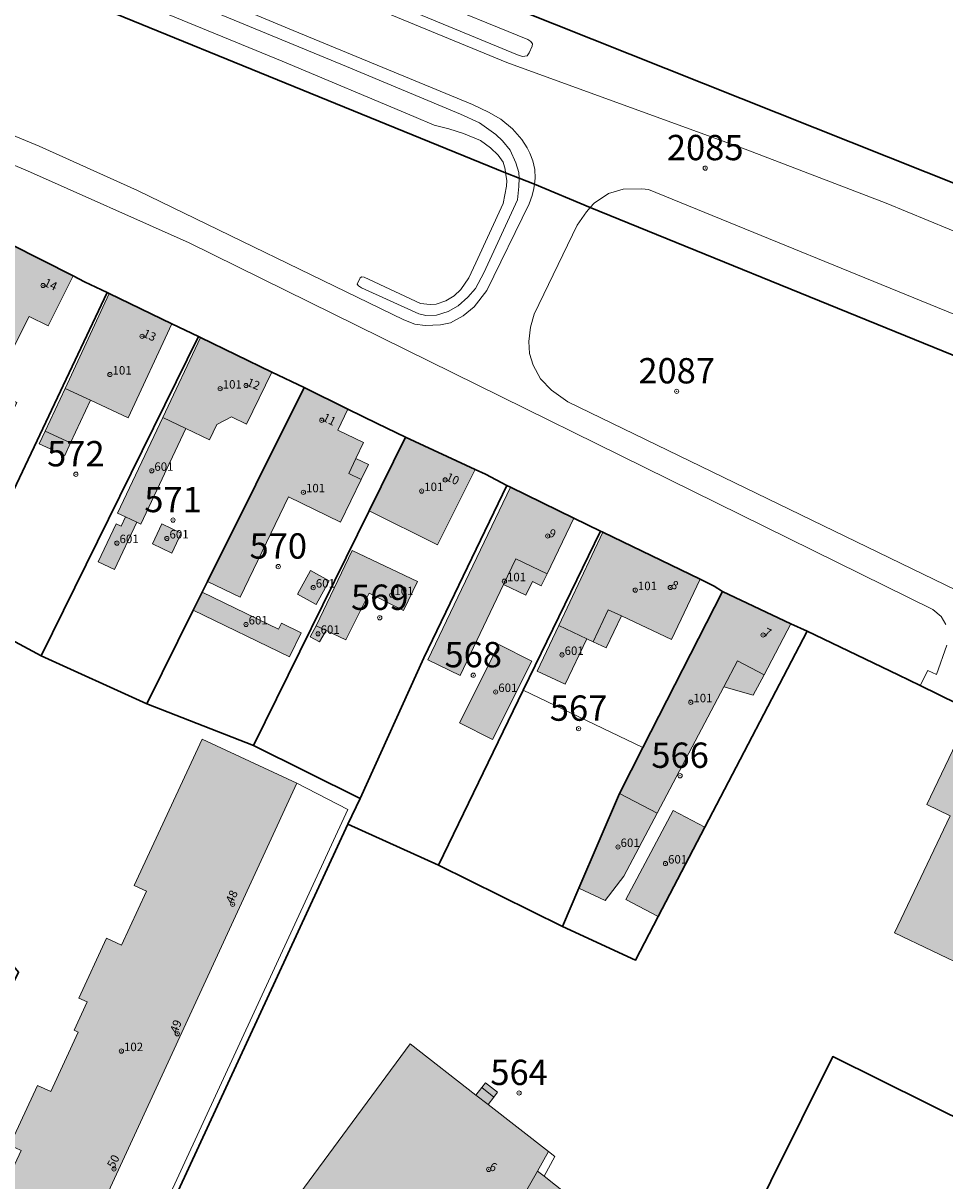
# Model space of a CAD drawing. Extents: x 6529461 to 6534356, y 5058426 to 5060911.
# Drawn here: x 6531577 to 6531686, y 5060021 to 5060158 of the extents above; entities that cross this region are included whole.
import ezdxf
from ezdxf.enums import TextEntityAlignment as Align

# ---------------------------------------------------------------- set-up
doc = ezdxf.new("R2010")
doc.units = 0
doc.header["$MEASUREMENT"] = 0
doc.header["$PDMODE"] = 32
doc.header["$PDSIZE"] = 0.5
doc.layers.get('0').update_dxf_attribs({"lineweight": 9})
for name, color, linetype, lineweight in [('1_KC_BROJ', 3, 'Continuous', 9), ('1_KC_MEDJA', 3, 'Continuous', 30), ('2_K_BROJ', 30, 'Continuous', 9), ('2_ZG', 4, 'Continuous', 20), ('2_ZG_BROJ', 4, 'Continuous', 9), ('4_SL_00', 8, 'Continuous', 9), ('4_SL_11', 8, 'Continuous', 9), ('4_SL_18', 8, 'Continuous', 9), ('4_SL_19', 8, 'Continuous', 9)]:
    doc.layers.add(name, color=color, linetype=linetype, lineweight=lineweight)
doc.styles.get("Standard").update_dxf_attribs({"font": 'txt.shx'})
doc.styles.add('STYLE1', font='romans.shx', dxfattribs={"height": 1.5})

# ---------------------------------------------------------------- blocks, each defined once
blk = doc.blocks.new('KC')
blk.add_point((0, 0))
at = {"style": 'STYLE1'}
blk.add_attdef('KC_BROJ', text='', height=1.5, dxfattribs=at).set_placement((0, 0), align=Align.BOTTOM_CENTER)
blk = doc.blocks.new('ZG')
blk.add_point((0, 0))
blk.add_attdef('VRSTA', (0, 0), '', height=1)
blk = doc.blocks.new('KB')
blk.add_point((0, 0))
at = {"flags": 1}
for tag in ['S_U', 'S_N']:
    blk.add_attdef(tag, (0, 0), '', height=1.5, dxfattribs=at)
blk.add_attdef('K_BROJ', (0, 0), '', height=1.5)

msp = doc.modelspace()

# ---------------------------------------------------------------- hatches: boundary and pattern name
at = {"linetype": 'Continuous'}
for color, points in [(252, [(6531582.63, 5060127.95), (6531575.23, 5060131.71), (6531564.34, 5060109.07), (6531571.57, 5060105.46), (6531572.55, 5060107.44), (6531573.09, 5060107.17), (6531575.98, 5060112.94), (6531574.22, 5060113.82), (6531575.64, 5060116.66), (6531574.47, 5060117.24), (6531577.41, 5060123.13), (6531579.67, 5060122.01)]), (252, [(6531594.35, 5060122.27), (6531586.89, 5060125.85), (6531581.68, 5060114.6), (6531579.33, 5060109.55), (6531578.63, 5060108.05), (6531581.64, 5060106.66), (6531582.33, 5060108.15), (6531584.68, 5060113.2), (6531589.16, 5060111.12)]), (252, [(6531596, 5060109.85), (6531598.81, 5060108.52), (6531599.66, 5060110.31), (6531601.42, 5060111.23), (6531603.2, 5060110.37), (6531606.2, 5060116.54), (6531597.75, 5060120.63), (6531593.26, 5060111.15)]), (252, [(6531615.21, 5060112.16), (6531610, 5060114.71), (6531598.57, 5060091.74), (6531602.44, 5060089.88), (6531608.18, 5060101.74), (6531614.33, 5060098.76), (6531616.78, 5060103.82), (6531617.63, 5060105.58), (6531616.16, 5060106.29), (6531617.07, 5060108.18), (6531614, 5060109.66)]), (253, [(6531588.84, 5060099.38), (6531587.91, 5060099.82), (6531593.26, 5060111.15), (6531596, 5060109.85), (6531590.65, 5060098.53), (6531590.18, 5060098.75)]), (252, [(6531617.72, 5060100.09), (6531625.81, 5060096.05), (6531630.28, 5060105), (6531622.03, 5060108.83)]), (252, [(6531634.48, 5060102.9), (6531624.67, 5060082.44), (6531628.5, 5060080.6), (6531633.66, 5060091.36), (6531636.31, 5060090.09), (6531637.09, 5060091.72), (6531638.12, 5060091.22), (6531638.8, 5060092.64), (6531641.96, 5060099.24)]), (253, [(6531590.18, 5060098.75), (6531587.54, 5060093.16), (6531585.62, 5060094.07), (6531587.74, 5060098.56), (6531588.32, 5060098.28), (6531588.84, 5060099.38)]), (253, [(6531594.34, 5060095.09), (6531595.46, 5060097.46), (6531593.15, 5060098.55), (6531592.03, 5060096.18)]), (252, [(6531640.2, 5060086.5), (6531645.42, 5060097.55), (6531656.94, 5060091.98), (6531653.56, 5060084.83), (6531647.61, 5060087.64), (6531645.82, 5060083.85), (6531644.26, 5060084.58), (6531643.52, 5060084.93)]), (252, [(6531611.45, 5060086.48), (6531615.71, 5060095.41), (6531623.44, 5060091.72), (6531621.8, 5060088.27), (6531617.71, 5060090.32), (6531614.95, 5060084.81), (6531612.62, 5060085.92)]), (253, [(6531611.43, 5060089), (6531612.97, 5060091.79), (6531610.76, 5060093.01), (6531609.22, 5060090.22)]), (252, [(6531651.85, 5060064.26), (6531647.4, 5060066.61), (6531650.17, 5060072.04), (6531659.61, 5060090.55), (6531667.71, 5060086.72), (6531664.52, 5060080.68), (6531663.24, 5060078.25), (6531659.74, 5060079.24)]), (253, [(6531596.88, 5060088.34), (6531608.3, 5060082.81), (6531609.67, 5060085.64), (6531607.32, 5060086.78), (6531606.98, 5060086.09), (6531597.94, 5060090.46)]), (253, [(6531612.62, 5060085.92), (6531611.85, 5060084.56), (6531610.73, 5060085.16), (6531611.45, 5060086.48)]), (253, [(6531643.52, 5060084.93), (6531640.97, 5060079.54), (6531637.65, 5060081.11), (6531640.2, 5060086.5)]), (253, [(6531632.35, 5060073.01), (6531637, 5060082.29), (6531633.09, 5060084.25), (6531628.44, 5060074.97)]), (252, [(6531705.16, 5060068.37), (6531691.89, 5060075.05), (6531690.5, 5060072.14), (6531689.04, 5060072.83), (6531687.73, 5060073.46), (6531683.82, 5060065.28), (6531686.59, 5060063.96), (6531679.97, 5060050.07), (6531693.36, 5060043.68), (6531693.89, 5060044.77), (6531695.53, 5060043.99), (6531698.78, 5060050.8), (6531692.61, 5060053.74), (6531696.77, 5060062.45), (6531701.3, 5060060.29), (6531702.1, 5060061.96)]), (252, [(6531579.98, 5060031.28), (6531578.43, 5060032), (6531575.14, 5060024.93), (6531576.48, 5060024.31), (6531574.98, 5060021.06), (6531573.89, 5060021.57), (6531565.94, 5060004.08), (6531577.23, 5059999.1), (6531580.76, 5060006.22), (6531609.16, 5060067.82), (6531597.92, 5060073.04), (6531589.87, 5060055.7), (6531591.32, 5060055.02), (6531588.36, 5060048.63), (6531586.61, 5060049.44), (6531583.32, 5060042.36), (6531584.31, 5060041.9), (6531582.76, 5060038.55), (6531583.25, 5060038.33)]), (253, [(6531647.4, 5060066.61), (6531642.58, 5060055.36), (6531645.7, 5060053.92), (6531647.91, 5060056.82), (6531651.85, 5060064.26)]), (253, [(6531651.98, 5060052.02), (6531657.5, 5060062.6), (6531653.75, 5060064.59), (6531648.16, 5060054.05)]), (253, [(6531638.96, 5060024.17), (6531631.81, 5060029.75), (6531632.48, 5060030.61), (6531632.95, 5060031.2), (6531631.53, 5060032.32), (6531631.07, 5060031.74), (6531630.38, 5060030.86), (6531622.59, 5060036.92), (6531606.08, 5060014.54), (6531605.17, 5060005.53), (6531613.2, 5060001.98), (6531615.17, 5060001.11), (6531616.49, 5060000.53), (6531623.79, 5059997.31), (6531638.27, 5060013), (6531642.73, 5060017.88), (6531642.31, 5060018.21), (6531638.45, 5060021.26), (6531637.68, 5060021.86)])]:
    msp.add_hatch(color=color, dxfattribs=at).paths.add_polyline_path(points)

# ---------------------------------------------------------------- linework, layer by layer
at = {"layer": '1_KC_MEDJA'}
for points in [[(6531561.59, 5060169.66), (6531633.9, 5060140.15), (6531635.49, 5060139.52), (6531637.31, 5060138.79), (6531643.93, 5060136.05), (6531720.78, 5060104.76), (6531721.5, 5060109.24), (6531724.58, 5060128.62), (6531725.32, 5060132.99), (6531714.39, 5060128.02), (6531587.09, 5060178.74)], [(6531587.09, 5060178.74), (6531714.39, 5060128.02), (6531725.32, 5060132.99), (6531718.85, 5060165.35)], [(6531720.78, 5060104.76), (6531643.93, 5060136.05), (6531637.31, 5060138.79), (6531635.49, 5060139.52), (6531633.9, 5060140.15), (6531561.59, 5060169.66)], [(6531556.52, 5060093.46), (6531568.61, 5060087.88), (6531586.66, 5060125.96), (6531584, 5060127.25), (6531582.63, 5060127.95), (6531575.23, 5060131.71), (6531574.9, 5060131.88), (6531561.47, 5060103.8), (6531556.52, 5060093.46)], [(6531575.23, 5060131.71), (6531582.63, 5060127.95), (6531584, 5060127.25), (6531586.66, 5060125.96), (6531586.89, 5060125.85), (6531594.35, 5060122.27), (6531597.51, 5060120.75), (6531597.75, 5060120.63), (6531606.2, 5060116.54), (6531610, 5060114.71), (6531615.21, 5060112.16), (6531618.69, 5060110.46), (6531622.03, 5060108.83), (6531630.28, 5060105), (6531631.5, 5060104.43), (6531634.04, 5060103.11), (6531634.48, 5060102.9), (6531641.96, 5060099.24), (6531645.12, 5060097.7), (6531645.42, 5060097.55), (6531656.94, 5060091.98), (6531658.62, 5060091.17), (6531659.61, 5060090.55), (6531667.71, 5060086.72), (6531669.62, 5060085.82), (6531680.43, 5060080.66), (6531683.04, 5060079.38), (6531691.89, 5060075.05)], [(6531575.25, 5060084.86), (6531578.85, 5060082.9), (6531597.51, 5060120.75), (6531594.35, 5060122.27), (6531586.89, 5060125.85), (6531586.66, 5060125.96), (6531568.61, 5060087.88), (6531575.25, 5060084.86)], [(6531591.36, 5060077.24), (6531596.88, 5060088.34), (6531597.94, 5060090.46), (6531598.57, 5060091.74), (6531610, 5060114.71), (6531606.2, 5060116.54), (6531597.75, 5060120.63), (6531597.51, 5060120.75), (6531578.85, 5060082.9), (6531591.36, 5060077.24)], [(6531604, 5060072.27), (6531617.72, 5060100.09), (6531622.03, 5060108.83), (6531618.69, 5060110.46), (6531615.21, 5060112.16), (6531610, 5060114.71), (6531598.57, 5060091.74), (6531597.94, 5060090.46), (6531596.88, 5060088.34), (6531591.36, 5060077.24), (6531604, 5060072.27)], [(6531616.67, 5060066.01), (6531624.22, 5060082.69), (6531634.04, 5060103.11), (6531631.5, 5060104.43), (6531630.28, 5060105), (6531622.03, 5060108.83), (6531617.72, 5060100.09), (6531604, 5060072.27), (6531616.67, 5060066.01)], [(6531615.18, 5060062.95), (6531625.94, 5060058.12), (6531635.99, 5060078.86), (6531645.12, 5060097.7), (6531641.96, 5060099.24), (6531634.48, 5060102.9), (6531634.04, 5060103.11), (6531624.22, 5060082.69), (6531616.67, 5060066.01), (6531615.18, 5060062.95)], [(6531640.65, 5060050.85), (6531642.58, 5060055.36), (6531647.4, 5060066.61), (6531650.17, 5060072.04), (6531659.61, 5060090.55), (6531658.62, 5060091.17), (6531656.94, 5060091.98), (6531645.42, 5060097.55), (6531645.12, 5060097.7), (6531635.99, 5060078.86), (6531625.94, 5060058.12), (6531640.65, 5060050.85)], [(6531669.62, 5060085.82), (6531667.71, 5060086.72), (6531659.61, 5060090.55), (6531650.17, 5060072.04), (6531647.4, 5060066.61), (6531642.58, 5060055.36), (6531640.65, 5060050.85), (6531649.28, 5060046.84), (6531651.98, 5060052.02), (6531657.5, 5060062.6), (6531669.62, 5060085.82)], [(6531714.25, 5060063.79), (6531705.16, 5060068.37), (6531691.89, 5060075.05), (6531683.04, 5060079.38), (6531680.43, 5060080.66), (6531669.62, 5060085.82), (6531657.5, 5060062.6), (6531651.98, 5060052.02), (6531649.28, 5060046.84), (6531640.65, 5060050.85), (6531625.94, 5060058.12), (6531615.18, 5060062.95), (6531589.2, 5060006.8), (6531590.12, 5060003.78), (6531643.33, 5059976.4), (6531672.67, 5060035.42), (6531695.1, 5060024.3), (6531714.25, 5060063.79)], [(6531695.1, 5060024.3), (6531672.67, 5060035.42), (6531643.33, 5059976.4), (6531590.12, 5060003.78), (6531589.2, 5060006.8), (6531615.18, 5060062.95), (6531616.67, 5060066.01), (6531604, 5060072.27), (6531591.36, 5060077.24), (6531578.85, 5060082.9), (6531575.25, 5060084.86), (6531564.36, 5060059.7), (6531576.18, 5060045.41), (6531549.77, 5059992.14), (6531569.75, 5059981.84), (6531572.13, 5059980.61), (6531574.03, 5059979.63), (6531576.33, 5059983.74), (6531579.76, 5059981.88), (6531577.43, 5059977.79), (6531611, 5059958.16), (6531640.26, 5059944.86), (6531641.94, 5059944.1), (6531689.6, 5059922.44)]]:
    msp.add_lwpolyline(points, dxfattribs=at)
at = {"layer": '2_ZG'}
for points in [[(6531582.63, 5060127.95), (6531575.23, 5060131.71), (6531564.34, 5060109.07), (6531571.57, 5060105.46), (6531572.55, 5060107.44), (6531573.09, 5060107.17), (6531575.98, 5060112.94), (6531574.22, 5060113.82), (6531575.64, 5060116.66), (6531574.47, 5060117.24), (6531577.41, 5060123.13), (6531579.67, 5060122.01), (6531582.63, 5060127.95)], [(6531594.35, 5060122.27), (6531586.89, 5060125.85), (6531581.68, 5060114.6), (6531579.33, 5060109.55), (6531578.63, 5060108.05), (6531581.64, 5060106.66), (6531582.33, 5060108.15), (6531584.68, 5060113.2), (6531589.16, 5060111.12), (6531594.35, 5060122.27)], [(6531593.26, 5060111.15), (6531597.75, 5060120.63), (6531606.2, 5060116.54), (6531603.2, 5060110.37), (6531601.42, 5060111.23), (6531599.66, 5060110.31), (6531598.81, 5060108.52), (6531596, 5060109.85)], [(6531615.21, 5060112.16), (6531610, 5060114.71), (6531598.57, 5060091.74), (6531602.44, 5060089.88), (6531608.18, 5060101.74), (6531614.33, 5060098.76), (6531616.78, 5060103.82), (6531617.63, 5060105.58), (6531616.16, 5060106.29), (6531617.07, 5060108.18), (6531614, 5060109.66), (6531615.21, 5060112.16)], [(6531593.26, 5060111.15), (6531587.91, 5060099.82), (6531588.84, 5060099.38)], [(6531593.26, 5060111.15), (6531596, 5060109.85)], [(6531590.18, 5060098.75), (6531590.65, 5060098.53), (6531596, 5060109.85)], [(6531617.72, 5060100.09), (6531625.81, 5060096.05), (6531630.28, 5060105), (6531622.03, 5060108.83), (6531617.72, 5060100.09)], [(6531634.48, 5060102.9), (6531624.67, 5060082.44), (6531628.5, 5060080.6), (6531633.66, 5060091.36), (6531636.31, 5060090.09), (6531637.09, 5060091.72), (6531638.12, 5060091.22), (6531638.8, 5060092.64), (6531641.96, 5060099.24), (6531634.48, 5060102.9)], [(6531588.84, 5060099.38), (6531588.32, 5060098.28), (6531587.74, 5060098.56), (6531585.62, 5060094.07), (6531587.54, 5060093.16), (6531590.18, 5060098.75)], [(6531590.18, 5060098.75), (6531588.84, 5060099.38)], [(6531594.34, 5060095.09), (6531595.46, 5060097.46), (6531593.15, 5060098.55), (6531592.03, 5060096.18), (6531594.34, 5060095.09)], [(6531643.52, 5060084.93), (6531644.26, 5060084.58), (6531645.82, 5060083.85), (6531647.61, 5060087.64), (6531653.56, 5060084.83), (6531656.94, 5060091.98), (6531645.42, 5060097.55), (6531640.2, 5060086.5)], [(6531612.62, 5060085.92), (6531614.95, 5060084.81), (6531617.71, 5060090.32), (6531621.8, 5060088.27), (6531623.44, 5060091.72), (6531615.71, 5060095.41), (6531611.45, 5060086.48)], [(6531611.43, 5060089), (6531612.97, 5060091.79), (6531610.76, 5060093.01), (6531609.22, 5060090.22), (6531611.43, 5060089)], [(6531651.85, 5060064.26), (6531659.74, 5060079.24), (6531663.24, 5060078.25), (6531664.52, 5060080.68), (6531667.71, 5060086.72), (6531659.61, 5060090.55), (6531650.17, 5060072.04), (6531647.4, 5060066.61)], [(6531596.88, 5060088.34), (6531608.3, 5060082.81), (6531609.67, 5060085.64), (6531607.32, 5060086.78), (6531606.98, 5060086.09), (6531597.94, 5060090.46), (6531596.88, 5060088.34)], [(6531611.45, 5060086.48), (6531610.73, 5060085.16), (6531611.85, 5060084.56), (6531612.62, 5060085.92)], [(6531612.62, 5060085.92), (6531611.45, 5060086.48)], [(6531640.2, 5060086.5), (6531637.65, 5060081.11), (6531640.97, 5060079.54), (6531643.52, 5060084.93)], [(6531643.52, 5060084.93), (6531640.2, 5060086.5)], [(6531632.35, 5060073.01), (6531637, 5060082.29), (6531633.09, 5060084.25), (6531628.44, 5060074.97), (6531632.35, 5060073.01)], [(6531705.16, 5060068.37), (6531691.89, 5060075.05), (6531690.5, 5060072.14), (6531689.04, 5060072.83), (6531687.73, 5060073.46), (6531683.82, 5060065.28), (6531686.59, 5060063.96), (6531679.97, 5060050.07), (6531693.36, 5060043.68), (6531693.89, 5060044.77), (6531695.53, 5060043.99), (6531698.78, 5060050.8), (6531692.61, 5060053.74), (6531696.77, 5060062.45), (6531701.3, 5060060.29), (6531702.1, 5060061.96), (6531705.16, 5060068.37)], [(6531579.98, 5060031.28), (6531578.43, 5060032), (6531575.14, 5060024.93), (6531576.48, 5060024.31), (6531574.98, 5060021.06), (6531573.89, 5060021.57), (6531565.94, 5060004.08), (6531577.23, 5059999.1), (6531580.76, 5060006.22), (6531609.16, 5060067.82), (6531597.92, 5060073.04), (6531589.87, 5060055.7), (6531591.32, 5060055.02), (6531588.36, 5060048.63), (6531586.61, 5060049.44), (6531583.32, 5060042.36), (6531584.31, 5060041.9), (6531582.76, 5060038.55), (6531583.25, 5060038.33), (6531579.98, 5060031.28)], [(6531651.85, 5060064.26), (6531647.91, 5060056.82), (6531645.7, 5060053.92), (6531642.58, 5060055.36), (6531647.4, 5060066.61)], [(6531647.4, 5060066.61), (6531651.85, 5060064.26)], [(6531651.98, 5060052.02), (6531657.5, 5060062.6), (6531653.75, 5060064.59), (6531648.16, 5060054.05), (6531651.98, 5060052.02)], [(6531638.96, 5060024.17), (6531631.81, 5060029.75), (6531632.48, 5060030.61), (6531632.95, 5060031.2), (6531631.53, 5060032.32), (6531631.07, 5060031.74), (6531630.38, 5060030.86), (6531622.59, 5060036.92), (6531606.08, 5060014.54), (6531605.17, 5060005.53), (6531613.2, 5060001.98), (6531615.17, 5060001.11), (6531616.49, 5060000.53), (6531623.79, 5059997.31), (6531638.27, 5060013), (6531642.73, 5060017.88), (6531642.31, 5060018.21), (6531638.45, 5060021.26), (6531637.68, 5060021.86), (6531638.96, 5060024.17)]]:
    msp.add_lwpolyline(points, dxfattribs=at)
at = {"layer": '4_SL_00'}
for p, q in [((6531635.99, 5060078.86), (6531650.17, 5060072.04)), ((6531609.16, 5060067.82), (6531615.19, 5060064.69)), ((6531615.19, 5060064.69), (6531587.87, 5060005.61))]:
    msp.add_line(p, q, dxfattribs=at)
at = {"layer": '4_SL_11'}
for p, q in [((6531593.54, 5060163.38), (6531608.7, 5060157.03)), ((6531634.05, 5060153.23), (6531608.96, 5060163.56)), ((6531608.7, 5060157.03), (6531629.97, 5060148.26)), ((6531578.6, 5060143.3), (6531553.41, 5060153.79)), ((6531662.61, 5060142.83), (6531634.05, 5060153.23)), ((6531555.1, 5060149.74), (6531577.25, 5060140.38)), ((6531629.97, 5060148.26), (6531631.87, 5060147.33)), ((6531631.87, 5060147.33), (6531633.34, 5060146.53)), ((6531633.34, 5060146.53), (6531634.72, 5060145.37)), ((6531634.72, 5060145.37), (6531635.82, 5060144.09)), ((6531635.82, 5060144.09), (6531636.43, 5060143.12)), ((6531590.26, 5060138.04), (6531578.6, 5060143.3)), ((6531636.43, 5060143.12), (6531636.75, 5060142.48)), ((6531679.01, 5060136.56), (6531662.61, 5060142.83)), ((6531636.75, 5060142.48), (6531637.11, 5060141.58)), ((6531637.11, 5060141.58), (6531637.35, 5060140.55)), ((6531577.25, 5060140.38), (6531596.39, 5060131.84)), ((6531637.35, 5060140.55), (6531637.39, 5060139.51)), ((6531637.31, 5060138.79), (6531637.25, 5060138.29)), ((6531637.31, 5060138.79), (6531637.39, 5060139.51)), ((6531621.84, 5060122.74), (6531590.26, 5060138.04)), ((6531637.06, 5060137.46), (6531636.69, 5060136.46)), ((6531637.25, 5060138.29), (6531637.06, 5060137.46)), ((6531644.37, 5060136.55), (6531646.1, 5060137.69)), ((6531646.1, 5060137.69), (6531647.81, 5060138.2)), ((6531647.81, 5060138.2), (6531650.04, 5060138.24)), ((6531650.81, 5060138.17), (6531650.04, 5060138.24)), ((6531689.53, 5060122.36), (6531650.81, 5060138.17)), ((6531636.69, 5060136.46), (6531631.68, 5060126.19)), ((6531643.93, 5060136.05), (6531643.48, 5060135.52)), ((6531643.93, 5060136.05), (6531644.37, 5060136.55)), ((6531693.98, 5060130.37), (6531679.01, 5060136.56)), ((6531643.48, 5060135.52), (6531642.39, 5060133.96)), ((6531642.39, 5060133.96), (6531637.28, 5060123.39)), ((6531596.39, 5060131.84), (6531684.51, 5060088.41)), ((6531631.68, 5060126.19), (6531630.18, 5060124.29)), ((6531630.18, 5060124.29), (6531628.88, 5060123.19)), ((6531623.13, 5060122.2), (6531621.84, 5060122.74)), ((6531624.36, 5060122.06), (6531623.13, 5060122.2)), ((6531626.17, 5060122.13), (6531624.36, 5060122.06)), ((6531627.36, 5060122.38), (6531626.17, 5060122.13)), ((6531628.88, 5060123.19), (6531627.36, 5060122.38)), ((6531637.28, 5060123.39), (6531636.83, 5060121.88)), ((6531636.83, 5060121.88), (6531636.66, 5060120.16)), ((6531636.66, 5060120.16), (6531636.72, 5060118.76)), ((6531636.72, 5060118.76), (6531637.15, 5060117.35)), ((6531637.15, 5060117.35), (6531638.04, 5060115.75)), ((6531638.04, 5060115.75), (6531639.34, 5060114.38)), ((6531639.34, 5060114.38), (6531641.28, 5060113)), ((6531641.28, 5060113), (6531688.61, 5060090.05)), ((6531684.51, 5060088.41), (6531685.52, 5060087.56)), ((6531685.52, 5060087.56), (6531686.07, 5060086.64)), ((6531684.95, 5060080.69), (6531686.19, 5060084.17)), ((6531683.04, 5060079.38), (6531683.93, 5060081.19)), ((6531683.93, 5060081.19), (6531684.95, 5060080.69))]:
    msp.add_line(p, q, dxfattribs=at)
at = {"layer": '4_SL_18'}
for p, q in [((6531581.68, 5060114.6), (6531584.68, 5060113.2)), ((6531579.33, 5060109.55), (6531582.33, 5060108.15)), ((6531616.16, 5060106.29), (6531615.31, 5060104.53)), ((6531616.78, 5060103.82), (6531615.31, 5060104.53)), ((6531635.12, 5060094.4), (6531633.66, 5060091.36)), ((6531638.8, 5060092.64), (6531635.12, 5060094.4)), ((6531644.26, 5060084.58), (6531646.05, 5060088.38)), ((6531647.61, 5060087.64), (6531646.05, 5060088.38)), ((6531659.74, 5060079.24), (6531661.37, 5060082.34)), ((6531664.52, 5060080.68), (6531661.37, 5060082.34)), ((6531632.48, 5060030.61), (6531631.07, 5060031.74)), ((6531631.81, 5060029.75), (6531630.38, 5060030.86)), ((6531639.72, 5060023.58), (6531638.45, 5060021.26)), ((6531639.72, 5060023.58), (6531638.96, 5060024.17)), ((6531637.68, 5060021.86), (6531634.37, 5060016.11))]:
    msp.add_line(p, q, dxfattribs=at)
at = {"layer": '4_SL_19'}
for p, q in [((6531635.32, 5060154.15), (6531601.7, 5060168.02)), ((6531583.33, 5060163.27), (6531607.43, 5060153.39)), ((6531616.01, 5060164.32), (6531636.52, 5060155.95)), ((6531589.9, 5060163.15), (6531615.05, 5060152.77)), ((6531636.52, 5060155.95), (6531636.88, 5060155.7)), ((6531637.04, 5060155.17), (6531636.69, 5060154.39)), ((6531636.88, 5060155.7), (6531637.08, 5060155.45)), ((6531637.08, 5060155.45), (6531637.04, 5060155.17)), ((6531635.91, 5060153.93), (6531635.32, 5060154.15)), ((6531636.43, 5060154), (6531635.91, 5060153.93)), ((6531636.69, 5060154.39), (6531636.43, 5060154)), ((6531607.43, 5060153.39), (6531623.01, 5060146.82)), ((6531615.05, 5060152.77), (6531628.55, 5060147.12)), ((6531623.01, 5060146.82), (6531625.42, 5060145.79)), ((6531628.55, 5060147.12), (6531630.8, 5060146.08)), ((6531625.42, 5060145.79), (6531627.18, 5060145.38)), ((6531627.18, 5060145.38), (6531628.89, 5060144.8)), ((6531630.8, 5060146.08), (6531632.74, 5060144.68)), ((6531628.89, 5060144.8), (6531630.92, 5060143.97)), ((6531633.54, 5060143.94), (6531632.74, 5060144.68)), ((6531632.1, 5060143.12), (6531630.92, 5060143.97)), ((6531633.03, 5060142.25), (6531632.1, 5060143.12)), ((6531634.43, 5060142.82), (6531633.54, 5060143.94)), ((6531635.11, 5060141.35), (6531634.43, 5060142.82)), ((6531633.61, 5060141.4), (6531633.03, 5060142.25)), ((6531633.86, 5060140.59), (6531633.61, 5060141.4)), ((6531635.45, 5060140.2), (6531635.11, 5060141.35)), ((6531633.9, 5060140.15), (6531633.86, 5060140.59)), ((6531633.9, 5060140.15), (6531634.03, 5060139.26)), ((6531635.49, 5060139.52), (6531635.45, 5060140.2)), ((6531634, 5060138.59), (6531633.61, 5060136.52)), ((6531634.03, 5060139.26), (6531634, 5060138.59)), ((6531635.48, 5060138.53), (6531635.31, 5060136.97)), ((6531635.49, 5060139.52), (6531635.48, 5060138.53)), ((6531633.61, 5060136.52), (6531630.35, 5060129.47)), ((6531635.31, 5060136.97), (6531631.31, 5060128.32)), ((6531630.35, 5060129.47), (6531629.54, 5060127.72)), ((6531616.64, 5060127.72), (6531616.32, 5060126.96)), ((6531616.84, 5060127.83), (6531616.64, 5060127.72)), ((6531617.14, 5060127.79), (6531616.84, 5060127.83)), ((6531623.8, 5060124.65), (6531617.14, 5060127.79)), ((6531629.54, 5060127.72), (6531628.57, 5060126.31)), ((6531631.31, 5060128.32), (6531630.31, 5060126.46)), ((6531616.32, 5060126.96), (6531616.45, 5060126.75)), ((6531616.45, 5060126.75), (6531616.83, 5060126.54)), ((6531616.83, 5060126.54), (6531623.6, 5060123.44)), ((6531628.57, 5060126.31), (6531627.8, 5060125.57)), ((6531630.31, 5060126.46), (6531629.43, 5060125.4)), ((6531626.8, 5060125), (6531625.66, 5060124.59)), ((6531627.8, 5060125.57), (6531626.8, 5060125)), ((6531628.28, 5060124.41), (6531629.43, 5060125.4)), ((6531623.6, 5060123.44), (6531624.42, 5060123.25)), ((6531624.97, 5060124.53), (6531623.8, 5060124.65)), ((6531625.66, 5060124.59), (6531624.97, 5060124.53)), ((6531625.69, 5060123.28), (6531627.09, 5060123.71)), ((6531627.09, 5060123.71), (6531628.28, 5060124.41)), ((6531624.42, 5060123.25), (6531625.69, 5060123.28))]:
    msp.add_line(p, q, dxfattribs=at)

# ---------------------------------------------------------------- block references
at = {"layer": '1_KC_BROJ', "xscale": 2, "yscale": 2, "zscale": 2}
for p, values in [((6531657.55, 5060140.71), {'KC_BROJ': '2085'}), ((6531654.17, 5060114.26), {'KC_BROJ': '2087'}), ((6531582.96, 5060104.43), {'KC_BROJ': '572'}), ((6531594.48, 5060099), {'KC_BROJ': '571'}), ((6531606.95, 5060093.49), {'KC_BROJ': '570'}), ((6531618.98, 5060087.42), {'KC_BROJ': '569'}), ((6531630.06, 5060080.62), {'KC_BROJ': '568'}), ((6531642.54, 5060074.28), {'KC_BROJ': '567'}), ((6531654.57, 5060068.7), {'KC_BROJ': '566'}), ((6531635.49, 5060031.11), {'KC_BROJ': '564'})]:
    msp.add_blockref('KC', p, dxfattribs=at).add_auto_attribs(values)
at = {"layer": '2_K_BROJ'}
ref = msp.add_blockref('KB', (6531579.08, 5060126.8), dxfattribs=at)
ref.add_attrib('K_BROJ', '14', (6531579.08, 5060126.8), dxfattribs={"layer": '0', "height": 1, "rotation": 335})
ref = msp.add_blockref('KB', (6531590.81, 5060120.78), dxfattribs=at)
ref.add_attrib('K_BROJ', '13', (6531590.81, 5060120.78), dxfattribs={"layer": '0', "height": 1, "rotation": 335})
ref = msp.add_blockref('KB', (6531603.13, 5060114.95), dxfattribs=at)
ref.add_attrib('K_BROJ', '12', (6531603.13, 5060114.95), dxfattribs={"layer": '0', "height": 1, "rotation": 338})
ref = msp.add_blockref('KB', (6531612.11, 5060110.83), dxfattribs=at)
ref.add_attrib('K_BROJ', '11', (6531612.11, 5060110.83), dxfattribs={"layer": '0', "height": 1, "rotation": 333})
ref = msp.add_blockref('KB', (6531626.73, 5060103.76), dxfattribs=at)
ref.add_attrib('K_BROJ', '10', (6531626.73, 5060103.76), dxfattribs={"layer": '0', "height": 1, "rotation": 335})
ref = msp.add_blockref('KB', (6531638.89, 5060097.11), dxfattribs=at)
ref.add_attrib('K_BROJ', '9', (6531638.89, 5060097.11), dxfattribs={"layer": '0', "height": 1, "rotation": 336})
ref = msp.add_blockref('KB', (6531653.4, 5060091.01), dxfattribs=at)
ref.add_attrib('K_BROJ', '8', (6531653.4, 5060091.01), dxfattribs={"layer": '0', "height": 1, "rotation": 335})
ref = msp.add_blockref('KB', (6531664.41, 5060085.38), dxfattribs=at)
ref.add_attrib('K_BROJ', '7', (6531664.41, 5060085.38), dxfattribs={"layer": '0', "height": 1, "rotation": 335})
ref = msp.add_blockref('KB', (6531601.54, 5060053.47), dxfattribs=at)
ref.add_attrib('K_BROJ', '48', (6531601.54, 5060053.47), dxfattribs={"layer": '0', "height": 1, "rotation": 64})
ref = msp.add_blockref('KB', (6531594.98, 5060038.12), dxfattribs=at)
ref.add_attrib('K_BROJ', '49', (6531594.98, 5060038.12), dxfattribs={"layer": '0', "height": 1, "rotation": 68})
ref = msp.add_blockref('KB', (6531587.48, 5060022.11), dxfattribs=at)
ref.add_attrib('K_BROJ', '50', (6531587.48, 5060022.11), dxfattribs={"layer": '0', "height": 1, "rotation": 62})
ref = msp.add_blockref('KB', (6531631.89, 5060022.05), dxfattribs=at)
ref.add_attrib('K_BROJ', '6', (6531631.89, 5060022.05), dxfattribs={"layer": '0', "height": 1, "rotation": 335})
at = {"layer": '2_ZG_BROJ'}
for p, values in [((6531587, 5060116.25), {'VRSTA': ' 101 '}), ((6531600.06, 5060114.58), {'VRSTA': ' 101 '}), ((6531591.96, 5060104.84), {'VRSTA': ' 601 '}), ((6531609.93, 5060102.29), {'VRSTA': ' 101 '}), ((6531623.94, 5060102.44), {'VRSTA': ' 101 '}), ((6531593.75, 5060096.82), {'VRSTA': ' 601 '}), ((6531587.83, 5060096.27), {'VRSTA': ' 601 '}), ((6531611.09, 5060091), {'VRSTA': ' 601 '}), ((6531633.75, 5060091.75), {'VRSTA': ' 101 '}), ((6531620.4, 5060090.11), {'VRSTA': ' 101 '}), ((6531649.26, 5060090.7), {'VRSTA': ' 101 '}), ((6531603.13, 5060086.63), {'VRSTA': ' 601 '}), ((6531611.66, 5060085.52), {'VRSTA': ' 601 '}), ((6531640.58, 5060083.02), {'VRSTA': ' 601 '}), ((6531632.72, 5060078.63), {'VRSTA': ' 601 '}), ((6531655.84, 5060077.41), {'VRSTA': ' 101 '}), ((6531647.21, 5060060.26), {'VRSTA': ' 601 '}), ((6531652.84, 5060058.3), {'VRSTA': ' 601 '}), ((6531588.36, 5060036.07), {'VRSTA': ' 102 '})]:
    msp.add_blockref('ZG', p, dxfattribs=at).add_auto_attribs(values)

doc.saveas('drawing.dxf')
